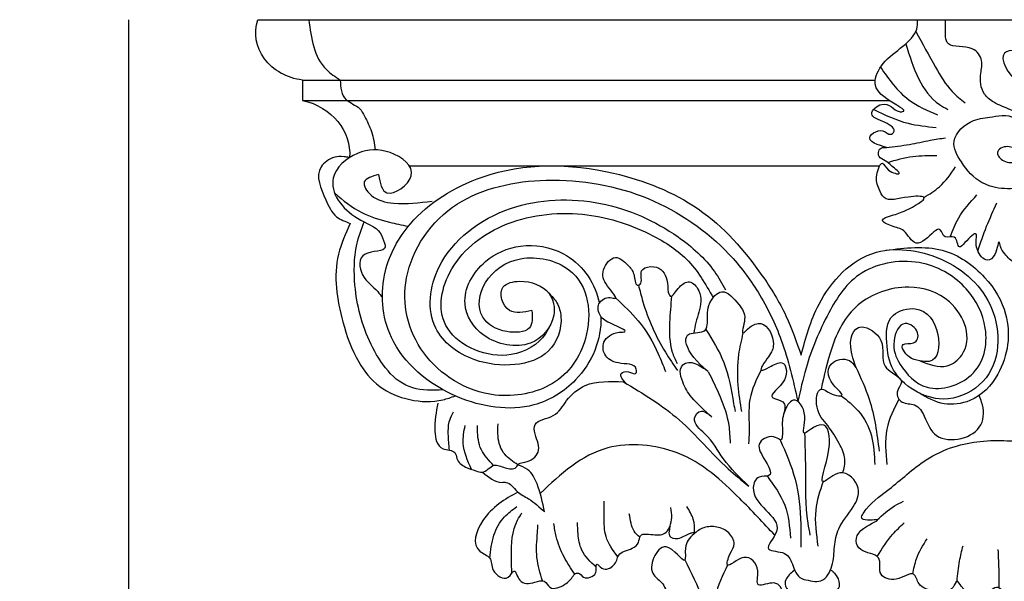
# Model space of a CAD drawing. Extents: x -9 to 85, y -89 to 103.
# Drawn here: x 16 to 20, y 72 to 75 of the extents above; entities that cross this region are included whole.
import ezdxf

# ---------------------------------------------------------------- set-up
doc = ezdxf.new("R2010")
doc.units = 0
doc.header["$MEASUREMENT"] = 0
doc.layers.get('0').update_dxf_attribs({"linetype": 'CONTINUOUS'})
doc.layers.get('DEFPOINTS').update_dxf_attribs({"linetype": 'CONTINUOUS'})
doc.layers.add('GYPSUM', color=7, linetype='CONTINUOUS')
doc.styles.add('ROMANC', font='simplex', dxfattribs={"width": 0.75})
doc.styles.add('ROMANS', font='TXT')
doc.dimstyles.new('DIM2', dxfattribs={"dimscale": 0, "dimtxt": 0.09375, "dimasz": 0.125, "dimexe": 0.0625, "dimexo": 0.125, "dimgap": 0.0625, "dimtad": 0, "dimdec": 4, "dimlfac": -1, "dimzin": 3, "dimdsep": 46, "dimlunit": 4, "dimtxsty": 'ROMANS', "dimcen": 0.0625, "dimdle": 0.0625, "dimclrd": 21, "dimclre": 21, "dimclrt": 2, "dimadec": 0, "dimazin": 0, "dimtfac": 0.75, "dimtdec": 4, "dimtix": 1, "dimtmove": 0, "dimatfit": 0, "dimfxl": 0, "dimfrac": 2, "dimtolj": 1, "dimtzin": 0, "dimarcsym": 0})

# ---------------------------------------------------------------- blocks, each defined once
blk = doc.blocks.new('*D25')
at = {"layer": 'DEFPOINTS', "color": 0, "lineweight": 211}
for p in [(14.5296, 85.4836), (11.5239, 69.2961), (28.0944, 69.2961)]:
    blk.add_point(p, dxfattribs=at)
at = {"layer": 'GYPSUM', "color": 5, "lineweight": -2}
for p, q in [((12.6546, 85.4836), (10.5864, 85.4836)), ((11.5239, 83.6086), (11.5239, 71.1711)), ((26.2194, 69.2961), (10.5864, 69.2961))]:
    blk.add_line(p, q, dxfattribs=at)
at = {"layer": 'GYPSUM', "color": 5, "lineweight": 211}
for points in [[(11.2114, 83.6086), (11.8364, 83.6086), (11.5239, 85.4836)], [(11.2114, 71.1711), (11.8364, 71.1711), (11.5239, 69.2961)]]:
    blk.add_solid(points, dxfattribs=at)
at = {"layer": 'GYPSUM', "color": 5, "insert": (9.181, 77.3898), "char_height": 1.5, "attachment_point": 5, "rotation": 90, "style": 'ROMANC'}
blk.add_mtext('\\A1;16 3/16"', dxfattribs=at)

msp = doc.modelspace()

# ---------------------------------------------------------------- linework, layer by layer
at = {"color": 7}
for p, q in [((16.02958, 44.04606), (16.02958, 75.04606)), ((16.6543, 75.04606), (23.90485, 75.04606))]:
    msp.add_line(p, q, dxfattribs=at)
at = {"color": 255}
for p, q in [((16.86961, 74.75425), (19.63871, 74.75425)), ((16.86961, 74.75425), (16.86961, 74.65594)), ((16.86961, 74.65594), (19.70598, 74.65594)), ((17.38597, 74.33958), (19.66019, 74.33958))]:
    msp.add_line(p, q, dxfattribs=at)
at = {"color": 255, "extrusion": (0, 0, -1)}
for centre, major_axis, start_param, end_param in [((16.90675, 74.98169), (-0.26298, 0), 4.8540563, 6.5671639), ((16.79246, 74.39774), (0.30546, 0), 4.9677526, 6.3522975)]:
    msp.add_ellipse(centre, major_axis=major_axis, ratio=0.8736334, start_param=start_param, end_param=end_param, dxfattribs=at)
at = {"color": 255}
for points, knots in [([(16.90065, 75.04606), (16.91199, 74.95587), (16.92678, 74.83832), (17.02836, 74.77012), (17.05199, 74.75425)], [0, 0, 0, 0, 0.28858187, 0.37610554, 0.37610554, 0.37610554, 0.37610554]), ([(20.89539, 74.57951), (20.90056, 74.55893), (20.9099, 74.52176), (20.89967, 74.45723), (20.85686, 74.39251), (20.90693, 74.34796), (20.94814, 74.30454), (20.90828, 74.2676), (20.84899, 74.23643), (20.94185, 74.20666), (20.92633, 74.13913), (20.86727, 74.07063), (20.80172, 74.14982), (20.81214, 74.07435), (20.7582, 74.03202), (20.71817, 74.07348), (20.69878, 74.13513), (20.66123, 74.08769), (20.68216, 74.04738), (20.62117, 73.98949), (20.57436, 74.05447), (20.55202, 74.00475), (20.5037, 73.98984), (20.5021, 74.05022), (20.45473, 73.99471), (20.51142, 73.94213), (20.40912, 73.87613), (20.38965, 73.92786), (20.35056, 73.98866), (20.35861, 73.90041), (20.30463, 73.86265), (20.26706, 73.91286), (20.24411, 73.93917), (20.23558, 73.99516), (20.22728, 73.90934), (20.17363, 73.86585), (20.12559, 73.93225), (20.12523, 73.97129), (20.13216, 74.03085), (20.08083, 73.97736), (20.03542, 73.92738), (20.03716, 74.0125), (19.9692, 73.98221), (19.95225, 74.06403), (19.89446, 73.98431), (19.81977, 73.95022), (19.7879, 74.03476), (19.72603, 74.04186), (19.64956, 74.07836), (19.7348, 74.10363), (19.78573, 74.12033), (19.92285, 74.19592), (19.7749, 74.1916), (19.68758, 74.15853), (19.65211, 74.23692), (19.63655, 74.28247), (19.67141, 74.37763), (19.69506, 74.31053), (19.78156, 74.28999), (19.71662, 74.33855), (19.69232, 74.36438), (19.64513, 74.38092), (19.65728, 74.43189), (19.72409, 74.42336), (19.55217, 74.45564), (19.67237, 74.53208), (19.70611, 74.48291), (19.74629, 74.51318), (19.68277, 74.55726), (19.59363, 74.58008), (19.66297, 74.64782), (19.72023, 74.62863), (19.74223, 74.59982), (19.80821, 74.60164), (19.66474, 74.66877), (19.62047, 74.74779), (19.68555, 74.85799), (19.78111, 74.91738), (19.84601, 74.99027), (19.84281, 75.03462), (19.84198, 75.04606)], [0, 0, 0, 0, 0.0711757, 0.128572, 0.2257163, 0.2820363, 0.3293786, 0.395454, 0.428053, 0.4950781, 0.5654245, 0.6444965, 0.700836, 0.747544, 0.814569, 0.8566806, 0.9189896, 0.946056, 1.0058259, 1.0692597, 1.1180712, 1.1697911, 1.1947605, 1.2407667, 1.2657224, 1.3577139, 1.4395698, 1.4808812, 1.5259256, 1.6047209, 1.6393919, 1.7045899, 1.7505962, 1.7755421, 1.8465686, 1.8944629, 1.9693299, 2.0290997, 2.0561561, 2.1272185, 2.1636399, 2.2229894, 2.2664089, 2.3114533, 2.402425, 2.4497181, 2.5398609, 2.6053017, 2.6594502, 2.7091582, 2.7856086, 2.8972345, 2.9731191, 3.0896134, 3.1416691, 3.2208768, 3.291234, 3.3394255, 3.3942605, 3.4479896, 3.492059, 3.5305371, 3.5818782, 3.5981288, 3.685451, 3.7645231, 3.8069081, 3.8242436, 3.8919097, 3.9731326, 4.0439805, 4.0918236, 4.1384051, 4.1546558, 4.2580955, 4.3732332, 4.4919322, 4.6278533, 4.7392279, 4.7779697, 4.7779697, 4.7779697, 4.7779697]), ([(20.51325, 74.46984), (20.51783, 74.43352), (20.52957, 74.34035), (20.37927, 74.21518), (20.15932, 74.22709), (20.05777, 74.34582), (19.99235, 74.46724), (20.09549, 74.56626), (20.21157, 74.57512), (20.31097, 74.5975), (20.35159, 74.50258), (20.35137, 74.58061), (20.29174, 74.61327), (20.21743, 74.63886), (20.14793, 74.69462), (20.14397, 74.77452), (20.16228, 74.85032), (20.10883, 74.92967), (19.97306, 74.90044), (19.97913, 74.9956), (19.97871, 75.03318), (19.97857, 75.04606)], [0, 0, 0, 0, 0.1208904, 0.3101458, 0.5331393, 0.6858227, 0.8056195, 0.9538011, 1.0465875, 1.1672974, 1.2126049, 1.2508177, 1.3345185, 1.4247127, 1.4886126, 1.6045622, 1.6741269, 1.7541285, 1.8722032, 1.9601574, 2.0060278, 2.0060278, 2.0060278, 2.0060278]), ([(20.4666, 75.04606), (20.46918, 75.02067), (20.47477, 74.96561), (20.39334, 74.89124), (20.20295, 74.91448), (20.31447, 74.72462), (20.44112, 74.69302), (20.52112, 74.61455), (20.53599, 74.53306), (20.52018, 74.48911), (20.51325, 74.46984)], [0, 0, 0, 0, 0.08415502, 0.18246258, 0.31487424, 0.49100956, 0.622198, 0.73566815, 0.82362236, 0.89223505, 0.89223505, 0.89223505, 0.89223505]), ([(19.83471, 74.98867), (19.86642, 74.93141), (19.92089, 74.83303), (19.99063, 74.7097), (20.05129, 74.66122), (20.07299, 74.64388)], [0, 0, 0, 0, 0.21879139, 0.37590012, 0.46337064, 0.46337064, 0.46337064, 0.46337064]), ([(19.78671, 74.92982), (19.80434, 74.87202), (19.8366, 74.76623), (19.913, 74.65324), (19.97609, 74.61941), (19.99028, 74.6118)], [0, 0, 0, 0, 0.20596421, 0.37690056, 0.42646748, 0.42646748, 0.42646748, 0.42646748]), ([(19.66434, 74.81636), (19.70455, 74.75805), (19.77316, 74.65858), (19.89097, 74.60706), (19.93973, 74.58573)], [0, 0, 0, 0, 0.22706371, 0.38739172, 0.38739172, 0.38739172, 0.38739172]), ([(17.05199, 74.75425), (17.05443, 74.71803), (17.05861, 74.65602), (17.14502, 74.62824), (17.17547, 74.56779), (17.20877, 74.50323), (17.21681, 74.44648), (17.22107, 74.41637)], [0, 0, 0, 0, 0.1124369, 0.19251023, 0.24139397, 0.33258448, 0.43564686, 0.43564686, 0.43564686, 0.43564686]), ([(19.63142, 74.61207), (19.68536, 74.58597), (19.77989, 74.54023), (19.88689, 74.52971), (19.93284, 74.52519)], [0, 0, 0, 0, 0.18221379, 0.31936432, 0.31936432, 0.31936432, 0.31936432]), ([(19.69272, 74.42785), (19.73004, 74.43217), (19.80164, 74.44046), (19.89561, 74.46237), (19.95422, 74.47132), (19.97879, 74.47506)], [0, 0, 0, 0, 0.11251996, 0.21593286, 0.29055121, 0.29055121, 0.29055121, 0.29055121]), ([(20.51325, 74.46984), (20.46474, 74.43954), (20.40238, 74.4006), (20.31417, 74.42519), (20.26344, 74.43986), (20.21848, 74.40531), (20.25445, 74.35527), (20.31374, 74.35168), (20.36843, 74.37359), (20.36862, 74.40119), (20.36871, 74.41349)], [0, 0, 0, 0, 0.16102927, 0.20700107, 0.27413526, 0.30565721, 0.35798731, 0.42581102, 0.47456107, 0.51376851, 0.51376851, 0.51376851, 0.51376851]), ([(17.23749, 74.29707), (17.2449, 74.25701), (17.26254, 74.16158), (17.46071, 74.29953), (17.29554, 74.42529), (17.1237, 74.4169), (16.96082, 74.26657), (17.09116, 74.08843), (17.24456, 74.04024), (17.26147, 73.97783), (17.28145, 73.92047), (17.13358, 73.93763), (17.14814, 73.79709), (17.21978, 73.75105), (17.24884, 73.71225), (17.25615, 73.70249)], [0, 0, 0, 0, 0.1087946, 0.2591622, 0.422348, 0.5801214, 0.7598366, 1.011086, 1.1469218, 1.2069871, 1.2275877, 1.3327194, 1.4476662, 1.5657043, 1.605372, 1.605372, 1.605372, 1.605372]), ([(17.09718, 74.37931), (17.09718, 74.37931), (17.09718, 74.37931), (17.05802, 74.38582), (17.00987, 74.38177), (16.91774, 74.31409), (16.97533, 74.19535), (17.01802, 74.0919), (17.07647, 74.06995), (17.10047, 74.06094)], [0.53092458, 0.53092458, 0.53092458, 0.53092458, 0.54829218, 0.56496204, 0.60384364, 0.68554704, 0.86786552, 0.9757076, 1.05082617, 1.05082617, 1.05082617, 1.05082617]), ([(19.69904, 74.35583), (19.73907, 74.36763), (19.81645, 74.39043), (19.89805, 74.38936), (19.93743, 74.38884)], [0, 0, 0, 0, 0.12538227, 0.24236215, 0.24236215, 0.24236215, 0.24236215]), ([(18.31271, 73.61031), (18.31596, 73.49957), (18.24096, 73.31346), (17.95868, 73.13714), (17.57015, 73.1999), (17.26329, 73.46699), (17.23804, 73.81475), (17.39557, 74.10788), (17.79663, 74.35814), (18.32077, 74.3496), (18.81143, 74.15378), (19.05903, 73.87105), (19.21138, 73.62227), (19.2583, 73.4876), (19.28063, 73.42352)], [8.3341951, 8.3341951, 8.3341951, 8.3341951, 9.6795785, 10.5770345, 11.9346632, 13.6161433, 14.9688542, 16.0253447, 17.6061959, 20.0114674, 21.7048758, 23.4773951, 24.4032289, 25.2436958, 25.2436958, 25.2436958, 25.2436958]), ([(19.87444, 74.18634), (19.9006, 74.20248), (19.96391, 74.24151), (20.0037, 74.3), (20.02704, 74.33431)], [0, 0, 0, 0, 0.09492361, 0.22964792, 0.22964792, 0.22964792, 0.22964792]), ([(17.23749, 74.29707), (17.20635, 74.28838), (17.14411, 74.27101), (17.20617, 74.17619), (17.33265, 74.14932), (17.43421, 74.16129), (17.49633, 74.1686)], [0, 0, 0, 0, 0.07974176, 0.15933317, 0.27722191, 0.46296091, 0.46296091, 0.46296091, 0.46296091]), ([(17.97878, 73.63999), (17.98146, 73.60676), (17.98715, 73.53625), (17.83808, 73.5271), (17.70542, 73.60756), (17.73402, 73.79648), (17.92289, 73.92399), (18.24568, 73.84831), (18.28275, 73.51711), (18.10743, 73.26061), (17.74668, 73.19081), (17.40467, 73.4131), (17.3184, 73.82001), (17.57572, 74.19776), (18.06884, 74.30262), (18.55524, 74.21325), (18.89425, 73.97647), (19.08506, 73.72257), (19.20055, 73.48198), (19.24194, 73.30005), (19.26457, 73.20053)], [0, 0, 0, 0, 0.0981947, 0.2083797, 0.3482145, 0.5399328, 0.7537057, 0.9944331, 1.3821295, 1.6776065, 1.9603152, 2.3762181, 2.7989107, 3.2752826, 3.7226607, 4.2246325, 4.7207787, 4.9737554, 5.2609875, 5.607879, 5.607879, 5.607879, 5.607879]), ([(17.02505, 74.20815), (17.06638, 74.17306), (17.14253, 74.1084), (17.27317, 74.06973), (17.34912, 74.0537), (17.37861, 74.04748)], [0, 0, 0, 0, 0.1701565, 0.31357545, 0.40458298, 0.40458298, 0.40458298, 0.40458298]), ([(18.06011, 73.7246), (18.07486, 73.70927), (18.10657, 73.67633), (18.13179, 73.57536), (18.06583, 73.37095), (17.71133, 73.35422), (17.45891, 73.55945), (17.5025, 73.9117), (17.84662, 74.17306), (18.31536, 74.1917), (18.65451, 74.03667), (18.84318, 73.86802), (18.89855, 73.7694), (18.9156, 73.73903)], [0, 0, 0, 0, 0.0676554, 0.1453796, 0.3460535, 0.7035261, 0.9608296, 1.2991567, 1.7708532, 2.205848, 2.6225347, 2.8821595, 2.9977119, 2.9977119, 2.9977119, 2.9977119]), ([(20.00171, 73.99597), (20.0136, 74.02737), (20.04178, 74.10176), (20.09809, 74.16309), (20.13064, 74.19854)], [0, 0, 0, 0, 0.11247722, 0.26651825, 0.26651825, 0.26651825, 0.26651825]), ([(20.13469, 73.9275), (20.14825, 73.96753), (20.17493, 74.04629), (20.20994, 74.12253), (20.22715, 74.16003)], [0, 0, 0, 0, 0.14289946, 0.28122412, 0.28122412, 0.28122412, 0.28122412]), ([(18.06887, 73.57145), (18.06155, 73.55626), (18.0281, 73.48683), (17.8432, 73.37305), (17.50398, 73.51738), (17.55482, 73.85895), (17.8281, 74.08388), (18.21219, 74.13362), (18.51847, 74.03652), (18.74548, 73.89442), (18.81764, 73.7679), (18.85528, 73.70189)], [0, 0, 0, 0, 0.056381, 0.2575589, 0.5958725, 0.9052773, 1.26843, 1.6596148, 1.9975468, 2.225645, 2.4744233, 2.4744233, 2.4744233, 2.4744233]), ([(17.10047, 74.06094), (17.07817, 74.01179), (17.00933, 73.86011), (17.04664, 73.62131), (17.12301, 73.40453), (17.25899, 73.22718), (17.47181, 73.17903), (17.58863, 73.21977), (17.60852, 73.2267)], [0, 0, 0, 0, 0.1795403, 0.5540796, 0.7879958, 0.9575263, 1.2696421, 1.3336658, 1.3336658, 1.3336658, 1.3336658]), ([(17.54978, 73.25562), (17.49863, 73.25418), (17.33846, 73.24968), (17.17663, 73.48551), (17.11693, 73.72627), (17.11838, 73.93309), (17.15412, 74.03245), (17.16729, 74.06905)], [0, 0, 0, 0, 0.14676, 0.4595209, 0.7952471, 1.0201137, 1.1512574, 1.1512574, 1.1512574, 1.1512574]), ([(17.97878, 73.63999), (17.93938, 73.63138), (17.85085, 73.61205), (17.80477, 73.76205), (17.94811, 73.79404), (18.076, 73.74275), (18.10137, 73.59389), (17.97857, 73.43982), (17.73157, 73.49158), (17.6171, 73.68683), (17.72309, 73.87998), (17.92576, 73.97305), (18.17835, 73.92651), (18.28148, 73.77786), (18.30393, 73.68099), (18.30504, 73.67567)], [0, 0, 0, 0, 0.3935548, 0.8840107, 1.195404, 1.7708673, 2.2232325, 2.91894, 3.7532768, 4.4813473, 5.4099684, 6.1068857, 6.8721949, 8.0028073, 8.0682095, 8.0682095, 8.0682095, 8.0682095]), ([(19.28063, 73.42352), (19.3026, 73.50647), (19.35423, 73.70138), (19.60015, 73.97669), (20.01213, 73.90403), (20.26266, 73.64205), (20.23314, 73.29772), (19.93466, 73.16939), (19.71673, 73.31176), (19.69111, 73.48047), (19.6915, 73.62289), (19.86688, 73.6723), (19.96173, 73.54412), (19.94322, 73.38175), (19.84883, 73.39723), (19.79625, 73.40686), (19.74582, 73.48931), (19.83706, 73.47106), (19.85864, 73.54242), (19.76499, 73.60733), (19.71279, 73.47623), (19.75678, 73.36772), (19.88691, 73.22541), (20.15468, 73.31348), (20.1963, 73.55065), (20.09487, 73.75883), (19.86758, 73.90411), (19.55237, 73.85662), (19.3982, 73.61473), (19.30979, 73.40134), (19.27666, 73.25422), (19.26457, 73.20053)], [0, 0, 0, 0, 0.2951929, 0.693675, 1.0277006, 1.3944817, 1.8007059, 1.992134, 2.2791503, 2.4359444, 2.5886668, 2.7002094, 2.8787696, 3.0333962, 3.0792572, 3.1353211, 3.2095436, 3.2611873, 3.320159, 3.3994453, 3.5091664, 3.642699, 3.8239702, 4.046175, 4.3138245, 4.5496448, 4.8008056, 5.10006, 5.3729491, 5.6982366, 5.885171, 5.885171, 5.885171, 5.885171]), ([(19.69016, 73.93107), (19.78392, 73.94247), (19.96527, 73.96452), (20.1773, 73.81394), (20.30345, 73.59804), (20.27455, 73.35962), (20.12889, 73.19807), (19.96449, 73.17578), (19.89028, 73.21788), (19.85209, 73.23955)], [0, 0, 0, 0, 0.271714, 0.5255454, 0.7527951, 1.0863953, 1.2850228, 1.4099203, 1.5423486, 1.5423486, 1.5423486, 1.5423486]), ([(18.43703, 73.28545), (18.41918, 73.30387), (18.39088, 73.33308), (18.44589, 73.35138), (18.48317, 73.32243), (18.48873, 73.38688), (18.39282, 73.37434), (18.32337, 73.41878), (18.31835, 73.49777), (18.37178, 73.53587), (18.45649, 73.53537), (18.35423, 73.57863), (18.30564, 73.60516), (18.28983, 73.67846), (18.34485, 73.71043), (18.40463, 73.68834), (18.33054, 73.76637), (18.30978, 73.83199), (18.37819, 73.92098), (18.44271, 73.86043), (18.47784, 73.82024), (18.47616, 73.75299), (18.52215, 73.77529), (18.48589, 73.84141), (18.59368, 73.86223), (18.63711, 73.80204), (18.63455, 73.72401), (18.65499, 73.69503), (18.68025, 73.74955), (18.74457, 73.79371), (18.80644, 73.71903), (18.78687, 73.63195), (18.76629, 73.56523), (18.76151, 73.53103)], [0, 0, 0, 0, 0.2267883, 0.3595226, 0.4922569, 0.5820723, 0.924378, 1.224347, 1.4660108, 1.8015613, 1.9040693, 2.1818308, 2.4438436, 2.6865089, 2.943884, 3.0583163, 3.3483042, 3.6696638, 3.9852992, 4.2497843, 4.4657601, 4.7030621, 4.8116831, 5.0911168, 5.258349, 5.5767243, 5.7799488, 5.959669, 6.2657028, 6.4772538, 6.720033, 7.1518852, 7.5862456, 7.5862456, 7.5862456, 7.5862456]), ([(18.49397, 73.76304), (18.50084, 73.736), (18.52941, 73.62368), (18.59095, 73.48251), (18.66292, 73.37861), (18.68309, 73.34948)], [0, 0, 0, 0, 0.0949336, 0.39427191, 0.51087657, 0.51087657, 0.51087657, 0.51087657]), ([(19.85401, 73.3965), (19.89968, 73.37913), (19.97648, 73.34991), (20.1245, 73.46712), (20.0445, 73.69576), (19.78489, 73.78057), (19.52643, 73.68587), (19.42317, 73.46909), (19.39164, 73.32594), (19.37711, 73.25995)], [0, 0, 0, 0, 0.1348536, 0.2268019, 0.5268899, 0.7391995, 1.0014039, 1.2722344, 1.5038538, 1.5038538, 1.5038538, 1.5038538]), ([(18.38436, 73.69986), (18.42239, 73.66444), (18.50776, 73.58492), (18.58061, 73.45935), (18.61339, 73.37386), (18.62429, 73.34546)], [0, 0, 0, 0, 0.16581208, 0.37222021, 0.4748994, 0.4748994, 0.4748994, 0.4748994]), ([(18.65397, 73.70891), (18.65029, 73.66659), (18.64249, 73.5769), (18.64309, 73.46417), (18.67206, 73.40132), (18.68054, 73.38292)], [0, 0, 0, 0, 0.14596478, 0.30938626, 0.37703562, 0.37703562, 0.37703562, 0.37703562]), ([(19.02785, 72.79029), (18.98333, 72.83294), (18.90097, 72.91184), (18.84275, 73.03099), (18.74388, 73.09972), (18.79644, 73.17323), (18.89162, 73.08484), (18.74684, 73.21546), (18.71363, 73.27476), (18.68102, 73.36662), (18.76021, 73.40405), (18.88563, 73.29972), (18.73278, 73.42155), (18.7049, 73.54393), (18.82249, 73.52574), (18.83044, 73.60417), (18.8209, 73.66585), (18.90287, 73.76153), (18.9806, 73.66799), (19.02151, 73.61445), (18.98183, 73.50384), (19.03405, 73.56707), (19.11218, 73.59454), (19.16074, 73.48226), (19.12925, 73.42262), (19.06357, 73.33517), (19.13726, 73.37029), (19.20379, 73.41006), (19.2262, 73.28885), (19.09597, 73.21959), (19.2116, 73.20361), (19.20169, 73.16224), (19.19626, 73.13957)], [0, 0, 0, 0, 0.1944426, 0.359734, 0.4584492, 0.5092372, 0.567335, 0.6943605, 0.7930757, 0.8992429, 0.9308684, 1.0378637, 1.1653915, 1.2756451, 1.3546003, 1.3966253, 1.5074736, 1.5912354, 1.6984038, 1.7848742, 1.8628297, 1.9090173, 1.9659011, 2.0955419, 2.1691095, 2.2494964, 2.2897179, 2.3556966, 2.4503408, 2.5637422, 2.6185311, 2.6850077, 2.6850077, 2.6850077, 2.6850077]), ([(19.48197, 72.85458), (19.48778, 72.87677), (19.50054, 72.92551), (19.4623, 73.00352), (19.41096, 73.08695), (19.34412, 73.15309), (19.36116, 73.29163), (19.42299, 73.2303), (19.50254, 73.22233), (19.40142, 73.29656), (19.403, 73.39899), (19.51462, 73.41369), (19.55877, 73.33967), (19.49805, 73.47488), (19.54894, 73.60053), (19.70405, 73.49274), (19.65648, 73.38555), (19.72431, 73.33629), (19.78494, 73.29765), (19.73176, 73.24724), (19.76289, 73.18542), (19.84159, 73.1929), (19.8855, 73.1156), (19.91691, 73.01886), (20.0608, 73.00712), (20.16988, 73.08007), (20.16366, 73.17341), (20.1459, 73.21843), (20.1418, 73.22884)], [0, 0, 0, 0, 0.0761654, 0.1672762, 0.280373, 0.3951059, 0.4963609, 0.5673857, 0.6031585, 0.6743215, 0.8005947, 0.8875059, 0.921464, 1.0066524, 1.1526732, 1.2735473, 1.4169713, 1.4672246, 1.534455, 1.5931246, 1.6532394, 1.7145632, 1.7935161, 1.9154295, 2.0349913, 2.1558654, 2.2822004, 2.3201676, 2.3201676, 2.3201676, 2.3201676]), ([(18.82019, 73.54842), (18.85246, 73.49631), (18.92202, 73.38402), (18.94459, 73.24349), (18.95876, 73.1635), (18.96105, 73.15061)], [0, 0, 0, 0, 0.20150432, 0.43427528, 0.47900413, 0.47900413, 0.47900413, 0.47900413]), ([(18.99906, 73.52994), (18.99102, 73.49595), (18.97145, 73.41328), (18.97031, 73.28491), (18.98496, 73.19318), (18.99176, 73.15061)], [0, 0, 0, 0, 0.11875329, 0.28881652, 0.43602906, 0.43602906, 0.43602906, 0.43602906]), ([(19.54508, 73.36522), (19.56877, 73.31428), (19.62922, 73.18431), (19.64687, 73.04449), (19.6576, 72.95948)], [0, 0, 0, 0, 0.1876238, 0.47866649, 0.47866649, 0.47866649, 0.47866649]), ([(18.83188, 73.3435), (18.852, 73.30342), (18.8938, 73.22015), (18.93261, 73.10379), (18.93591, 73.02763), (18.93716, 72.99873)], [0, 0, 0, 0, 0.15004443, 0.31171799, 0.41056966, 0.41056966, 0.41056966, 0.41056966]), ([(19.08734, 73.35215), (19.06433, 73.30553), (19.01752, 73.2107), (19.03283, 73.08682), (19.0274, 73.01556), (19.02589, 72.99575)], [0, 0, 0, 0, 0.17103636, 0.34789945, 0.41599627, 0.41599627, 0.41599627, 0.41599627]), ([(17.52353, 73.19149), (17.51569, 73.14889), (17.50266, 73.07804), (17.52101, 72.96233), (17.61102, 72.96579), (17.61344, 72.91283), (17.65444, 72.88032), (17.7, 72.86797), (17.75206, 72.84783), (17.78974, 72.90763), (17.84598, 72.87585), (17.90086, 72.86939), (17.91448, 72.90385), (17.96533, 72.90456), (18.03146, 72.9569), (17.99496, 73.02591), (17.98339, 73.11016), (18.10031, 73.11979), (18.14326, 73.21215), (18.24828, 73.30161), (18.35624, 73.2975), (18.42114, 73.29503)], [0, 0, 0, 0, 0.1560026, 0.2594123, 0.3200533, 0.3537651, 0.4175242, 0.4705709, 0.502402, 0.5714159, 0.6262721, 0.6793991, 0.7034028, 0.7325528, 0.8169807, 0.9190767, 0.9719546, 1.0718507, 1.1767442, 1.2993259, 1.4840168, 1.4840168, 1.4840168, 1.4840168]), ([(18.42114, 73.29503), (18.51613, 73.23775), (18.71037, 73.12062), (18.87166, 72.91566), (18.99384, 72.81758), (19.02785, 72.79029)], [0, 0, 0, 0, 0.34273849, 0.70084167, 0.83893731, 0.83893731, 0.83893731, 0.83893731]), ([(19.47412, 73.22753), (19.50335, 73.20475), (19.57081, 73.15218), (19.63094, 73.03283), (19.63445, 72.94126), (19.63626, 72.8943)], [0, 0, 0, 0, 0.11648342, 0.26874627, 0.42902884, 0.42902884, 0.42902884, 0.42902884]), ([(19.2935, 72.33976), (19.26451, 72.34628), (19.24058, 72.40266), (19.21759, 72.47764), (19.08018, 72.47241), (19.20173, 72.5854), (19.10422, 72.67806), (19.03351, 72.75546), (19.06384, 72.84278), (19.15775, 72.8322), (19.09757, 72.92826), (19.05522, 73.00141), (19.14162, 73.04442), (19.1916, 72.99971), (19.18946, 73.08925), (19.18744, 73.13294), (19.24463, 73.24154), (19.32103, 73.13898), (19.27442, 73.02405), (19.33485, 73.07185), (19.40957, 73.11032), (19.43696, 72.9582), (19.34275, 72.75793), (19.48034, 72.89134), (19.58005, 72.78232), (19.53176, 72.67816), (19.45769, 72.59907), (19.43902, 72.49477), (19.43932, 72.41047), (19.39014, 72.31416), (19.32028, 72.33373), (19.2935, 72.33976)], [0, 0, 0, 0, 0.0896177, 0.1714211, 0.2498645, 0.3549383, 0.482651, 0.6227757, 0.6855119, 0.7332364, 0.8296221, 0.9204002, 1.0003612, 1.0276424, 1.0799134, 1.1831908, 1.2610237, 1.3661148, 1.459617, 1.4998614, 1.5521741, 1.6928267, 1.8720152, 1.9602909, 2.0827171, 2.1881977, 2.3285653, 2.4286152, 2.5362353, 2.634352, 2.7170931, 2.7170931, 2.7170931, 2.7170931]), ([(19.75333, 73.21169), (19.72928, 73.164), (19.67829, 73.0629), (19.68919, 72.95257), (19.69494, 72.8943)], [0, 0, 0, 0, 0.17566654, 0.37236533, 0.37236533, 0.37236533, 0.37236533]), ([(17.58008, 72.96418), (17.57775, 72.9903), (17.57346, 73.0385), (17.57534, 73.10289), (17.59315, 73.13643), (17.60016, 73.14965)], [0, 0, 0, 0, 0.09009527, 0.16627718, 0.21580714, 0.21580714, 0.21580714, 0.21580714]), ([(17.68683, 72.87151), (17.66796, 72.91347), (17.63694, 72.98246), (17.65063, 73.05485), (17.65599, 73.08321)], [0, 0, 0, 0, 0.15058654, 0.24758413, 0.24758413, 0.24758413, 0.24758413]), ([(17.79382, 72.89074), (17.77087, 72.91468), (17.72341, 72.96418), (17.71566, 73.03725), (17.71593, 73.07652), (17.71597, 73.08321)], [0, 0, 0, 0, 0.10479445, 0.21667387, 0.23966425, 0.23966425, 0.23966425, 0.23966425]), ([(17.91151, 72.89361), (17.88776, 72.90886), (17.83536, 72.9425), (17.8118, 73.02106), (17.81421, 73.07125), (17.81517, 73.09126)], [0, 0, 0, 0, 0.08620125, 0.19017814, 0.2591494, 0.2591494, 0.2591494, 0.2591494]), ([(19.29709, 73.04653), (19.29896, 72.99014), (19.30376, 72.84515), (19.2973, 72.67921), (19.31929, 72.57251), (19.32327, 72.55319)], [0, 0, 0, 0, 0.19342448, 0.49732345, 0.56450083, 0.56450083, 0.56450083, 0.56450083]), ([(19.1534, 72.55269), (19.09776, 72.61238), (18.95977, 72.76043), (18.72348, 72.9771), (18.2974, 73.0173), (18.11803, 72.84832), (18.01934, 72.75535)], [0, 0, 0, 0, 0.2649136, 0.6570686, 0.9931048, 1.40419, 1.40419, 1.40419, 1.40419]), ([(19.17926, 73.01418), (19.20658, 72.95152), (19.26377, 72.82038), (19.28073, 72.64214), (19.27939, 72.5322), (19.27894, 72.49516)], [0, 0, 0, 0, 0.22874534, 0.47875791, 0.6057588, 0.6057588, 0.6057588, 0.6057588]), ([(20.27641, 73.00976), (20.19079, 73.01488), (20.04843, 73.00176), (19.85654, 72.91097), (19.72426, 72.78233), (19.62254, 72.71826), (19.54808, 72.61544), (19.70678, 72.63907), (19.53315, 72.58292), (19.54568, 72.4666), (19.68324, 72.46352), (19.64167, 72.35623), (19.74544, 72.32464), (19.82932, 72.39236), (19.84662, 72.29909), (19.92743, 72.28267), (20.01222, 72.27418), (20.03252, 72.34525), (20.07103, 72.27191), (20.15601, 72.2319), (20.22709, 72.32258), (20.27392, 72.2542), (20.34986, 72.25021), (20.41712, 72.26369), (20.44572, 72.32489), (20.49141, 72.25046), (20.57386, 72.26671), (20.6298, 72.29865), (20.65347, 72.35153), (20.7186, 72.31558), (20.78481, 72.34168), (20.8438, 72.37414), (20.83689, 72.42243), (20.88398, 72.37927), (20.93267, 72.38867), (20.98713, 72.42534), (20.95819, 72.47374), (20.99401, 72.49676), (20.9998, 72.52672), (21.00499, 72.56973), (21.07495, 72.552), (21.06273, 72.61665), (21.00986, 72.68971), (20.89558, 72.81695), (20.70544, 72.90546), (20.51411, 72.96858), (20.37406, 73.0097), (20.2949, 73.00865), (20.27641, 73.00976)], [0, 0, 0, 0, 0.2568417, 0.4107018, 0.650525, 0.8084222, 0.8641792, 0.9363306, 1.0342758, 1.138675, 1.2350993, 1.3273781, 1.4038271, 1.4926678, 1.5510419, 1.6386626, 1.7273879, 1.7644811, 1.7989918, 1.919598, 1.9981584, 2.0453744, 2.133041, 2.2092479, 2.246983, 2.294199, 2.4002084, 2.4526884, 2.503359, 2.5485903, 2.6334934, 2.7151015, 2.7266004, 2.7708766, 2.8192266, 2.8876389, 2.9292902, 2.9707645, 2.9969881, 3.0362922, 3.090481, 3.1226779, 3.2121819, 3.413155, 3.6506607, 3.8485946, 4.0289488, 4.0844363, 4.0844363, 4.0844363, 4.0844363]), ([(18.04023, 72.66542), (18.0309, 72.71091), (18.01629, 72.78218), (17.97281, 72.86963), (17.92795, 72.88718), (17.91151, 72.89361)], [0, 0, 0, 0, 0.16053358, 0.25154506, 0.30416141, 0.30416141, 0.30416141, 0.30416141]), ([(17.74049, 72.85814), (17.76919, 72.83352), (17.80267, 72.80481), (17.87321, 72.81216), (17.90254, 72.75934), (17.97544, 72.72637), (18.01571, 72.68848), (18.04023, 72.66542)], [0, 0, 0, 0, 0.10969533, 0.12790781, 0.20199202, 0.27026329, 0.37650499, 0.37650499, 0.37650499, 0.37650499]), ([(19.11562, 72.83959), (19.14903, 72.79387), (19.21617, 72.70203), (19.22476, 72.5933), (19.22907, 72.53868)], [0, 0, 0, 0, 0.18264809, 0.36695116, 0.36695116, 0.36695116, 0.36695116]), ([(19.38642, 72.81225), (19.37129, 72.76643), (19.33752, 72.6642), (19.35334, 72.55839), (19.36206, 72.5)], [0, 0, 0, 0, 0.16168057, 0.3607718, 0.3607718, 0.3607718, 0.3607718]), ([(17.91112, 72.76205), (17.84848, 72.72631), (17.73989, 72.66436), (17.67823, 72.48527), (17.79122, 72.44716), (17.77438, 72.37922), (17.8604, 72.32143), (17.89716, 72.40394), (17.91492, 72.31295), (17.98317, 72.32035), (18.04262, 72.34207), (18.06572, 72.28089), (18.14188, 72.31182), (18.17087, 72.34305), (18.1854, 72.36726), (18.21139, 72.37429), (18.22875, 72.33266), (18.29288, 72.36036), (18.28741, 72.38983), (18.29256, 72.42581), (18.31475, 72.38549), (18.36155, 72.38991), (18.38807, 72.42275), (18.39931, 72.47273), (18.45838, 72.48095), (18.49888, 72.5133), (18.4972, 72.56856), (18.57607, 72.5508), (18.62868, 72.55637), (18.65503, 72.61714), (18.62701, 72.54032), (18.69673, 72.5324), (18.72597, 72.55686), (18.75454, 72.56646), (18.76268, 72.56653), (18.76571, 72.56627)], [0, 0, 0, 0, 0.8504606, 1.4741604, 1.6940824, 1.9473347, 2.2498583, 2.4098256, 2.6206597, 2.8902129, 3.0554404, 3.2154077, 3.4888209, 3.7065498, 3.7594251, 3.8261298, 3.9493521, 4.1756376, 4.2767453, 4.3611433, 4.4777126, 4.5971866, 4.8246598, 4.9318153, 5.2067956, 5.3688201, 5.5109348, 5.7681597, 6.0030033, 6.105367, 6.2978149, 6.4543775, 6.6879514, 6.7458991, 6.7801307, 6.7801307, 6.7801307, 6.7801307]), ([(18.39463, 72.44872), (18.37137, 72.48026), (18.32777, 72.53937), (18.32799, 72.63592), (18.32797, 72.69282), (18.32796, 72.71783)], [0, 0, 0, 0, 0.12558847, 0.23536024, 0.3214644, 0.3214644, 0.3214644, 0.3214644]), ([(18.76571, 72.56627), (18.76539, 72.58793), (18.76472, 72.63258), (18.74017, 72.67181), (18.72753, 72.69201)], [0, 0, 0, 0, 0.07302686, 0.15057086, 0.15057086, 0.15057086, 0.15057086]), ([(19.64837, 72.62677), (19.67468, 72.65146), (19.71236, 72.6868), (19.76033, 72.71018), (19.7748, 72.71723)], [0, 0, 0, 0, 0.11438995, 0.16377942, 0.16377942, 0.16377942, 0.16377942]), ([(17.77504, 72.44292), (17.7794, 72.47988), (17.78768, 72.55015), (17.83454, 72.63881), (17.8846, 72.67597), (17.90529, 72.69134)], [0, 0, 0, 0, 0.12707307, 0.24157696, 0.32226861, 0.32226861, 0.32226861, 0.32226861]), ([(17.88208, 72.3694), (17.88097, 72.39706), (17.87753, 72.48278), (17.88302, 72.58696), (17.92357, 72.64936), (17.93098, 72.66077)], [0, 0, 0, 0, 0.09537606, 0.29548772, 0.3402613, 0.3402613, 0.3402613, 0.3402613]), ([(18.50026, 72.54334), (18.48996, 72.55272), (18.46875, 72.57204), (18.45785, 72.61366), (18.45232, 72.64181), (18.44939, 72.65669)], [0, 0, 0, 0, 0.04371808, 0.09009034, 0.1421285, 0.1421285, 0.1421285, 0.1421285]), ([(18.64679, 72.59687), (18.65042, 72.61066), (18.65828, 72.64054), (18.65304, 72.67091), (18.65021, 72.68726)], [0, 0, 0, 0, 0.048046, 0.10409134, 0.10409134, 0.10409134, 0.10409134]), ([(18.02946, 72.3328), (18.01841, 72.3699), (17.99553, 72.44673), (18.00406, 72.5386), (18.00729, 72.59148), (18.00804, 72.6037)], [0, 0, 0, 0, 0.13044768, 0.27009549, 0.3120487, 0.3120487, 0.3120487, 0.3120487]), ([(18.18596, 72.36501), (18.16764, 72.39248), (18.12949, 72.44967), (18.09703, 72.53343), (18.0884, 72.58866), (18.0851, 72.60982)], [0, 0, 0, 0, 0.108766, 0.22652321, 0.29959877, 0.29959877, 0.29959877, 0.29959877]), ([(18.28913, 72.39833), (18.2624, 72.42437), (18.215, 72.47052), (18.20083, 72.55106), (18.1999, 72.59561), (18.19953, 72.61389)], [0, 0, 0, 0, 0.11698534, 0.20735911, 0.27023504, 0.27023504, 0.27023504, 0.27023504]), ([(19.64837, 72.45027), (19.67151, 72.48743), (19.70813, 72.54627), (19.75996, 72.59538), (19.77905, 72.61347)], [0, 0, 0, 0, 0.14410836, 0.22814385, 0.22814385, 0.22814385, 0.22814385]), ([(19.09832, 72.13228), (19.12321, 72.14195), (19.19975, 72.17171), (19.20752, 72.36242), (19.0494, 72.28881), (19.0895, 72.39289), (19.01352, 72.48161), (18.90636, 72.37457), (18.93519, 72.46781), (18.96707, 72.51023), (18.93542, 72.56999), (18.87602, 72.59685), (18.80868, 72.59571), (18.75234, 72.55382), (18.71175, 72.50701), (18.73264, 72.3865), (18.63156, 72.53988), (18.55587, 72.44017), (18.55182, 72.36093), (18.61543, 72.32602), (18.64858, 72.23458), (18.4835, 72.28876), (18.55335, 72.13023), (18.65746, 72.08889), (18.60364, 71.87215), (18.54613, 72.0255), (18.58798, 72.07146), (18.61143, 72.09721)], [0, 0, 0, 0, 0.0820442, 0.2523519, 0.3273513, 0.4055354, 0.5050083, 0.5937463, 0.6559614, 0.7155742, 0.7813746, 0.8467833, 0.9097612, 0.9697017, 1.0576214, 1.1232032, 1.2385641, 1.3227767, 1.4186598, 1.4843201, 1.5485201, 1.6414373, 1.7601167, 1.8856391, 2.0392605, 2.1280503, 2.2411478, 2.2411478, 2.2411478, 2.2411478]), ([(19.82056, 72.36581), (19.82529, 72.39067), (19.83669, 72.45064), (19.86997, 72.50425), (19.88946, 72.53564)], [0, 0, 0, 0, 0.08579581, 0.20699418, 0.20699418, 0.20699418, 0.20699418]), ([(20.03442, 72.33056), (20.03754, 72.36322), (20.04307, 72.42103), (20.05736, 72.47766), (20.06357, 72.50229)], [0, 0, 0, 0, 0.11212814, 0.19843973, 0.19843973, 0.19843973, 0.19843973]), ([(20.23763, 72.29839), (20.23786, 72.32436), (20.23843, 72.38618), (20.23527, 72.44795), (20.23344, 72.48376)], [0, 0, 0, 0, 0.08895508, 0.21174428, 0.21174428, 0.21174428, 0.21174428]), ([(18.71868, 72.43419), (18.74936, 72.37202), (18.7957, 72.27814), (18.8208, 72.18323), (18.839, 72.11121)], [0, 0, 0, 0, 0.847655, 1.2801649, 1.2801649, 1.2801649, 1.2801649]), ([(18.92467, 72.40847), (18.90068, 72.35917), (18.86157, 72.27882), (18.86095, 72.19257), (18.86576, 72.12537)], [0, 0, 0, 0, 0.6637196, 1.0818216, 1.0818216, 1.0818216, 1.0818216]), ([(19.25191, 72.38532), (19.24357, 72.37957), (19.22043, 72.36362), (19.19161, 72.32027), (19.23938, 72.25472), (19.33062, 72.27605), (19.41681, 72.26096), (19.47115, 72.29573), (19.46586, 72.34119), (19.44431, 72.36809), (19.43017, 72.38021), (19.42622, 72.38354)], [0, 0, 0, 0, 0.03294993, 0.09140369, 0.13504239, 0.26114628, 0.34927578, 0.38625809, 0.43964635, 0.48248889, 0.49888042, 0.49888042, 0.49888042, 0.49888042])]:
    msp.add_open_spline(points, degree=3, knots=knots, dxfattribs=at)

# ---------------------------------------------------------------- dimensions: what is measured, and where the dimension line sits
at = {"layer": 'GYPSUM', "color": 5}
dim = msp.add_linear_dim(base=(11.52388, 69.29606), p1=(14.52958, 85.48356), p2=(28.09441, 69.29606), angle=90, text='16 3/16"', dimstyle='DIM2', override={"dimscale": 15, "dimtxt": 0.1, "dimgap": 0.08, "dimtad": 3, "dimtxsty": 'ROMANC', "dimclrd": 5, "dimclre": 5, "dimclrt": 5}, dxfattribs=at)
dim.commit()
dim.dimension.update_dxf_attribs({"geometry": '*D25', "text_midpoint": (9.18102, 77.38981)})

doc.saveas('drawing.dxf')
